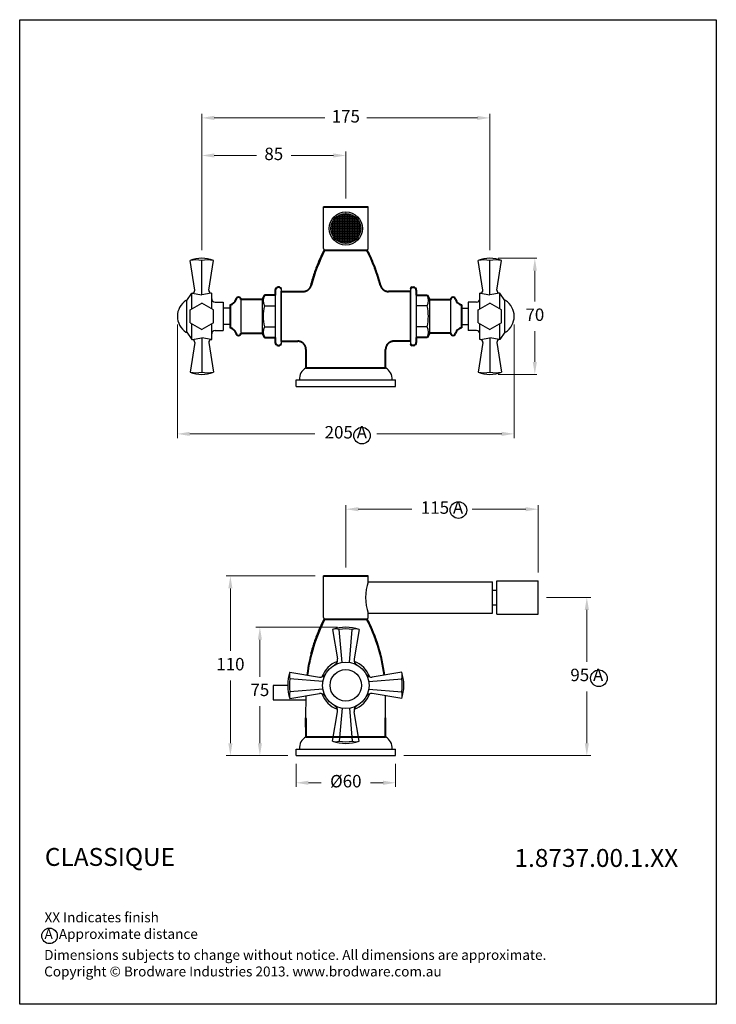
# Model space of a CAD drawing. Units: millimetres. Extents: x 5203 to 5623, y 1886 to 2480.
import ezdxf

# ---------------------------------------------------------------- set-up
doc = ezdxf.new("R2010")
doc.units = ezdxf.units.MM
doc.layers.add('OUTLINE', color=70, linetype='Continuous', lineweight=40)
doc.styles.get("Standard").update_dxf_attribs({"font": 'GOTHIC.TTF'})
doc.styles.add('style1', font='GOTHIC.TTF')
doc.dimstyles.new('200', dxfattribs={"dimtxt": 5, "dimasz": 5, "dimexe": 1.25, "dimexo": 5, "dimgap": 1, "dimtad": 0, "dimtih": 1, "dimtoh": 1, "dimtxsty": 'Standard', "dimcen": 0, "dimclrd": 256, "dimclre": 256, "dimadec": 0, "dimazin": 0, "dimtfac": 1, "dimtmove": 0, "dimatfit": 3, "dimfxl": 1, "dimlwd": 9, "dimlwe": 9, "dimarcsym": 0})

# ---------------------------------------------------------------- blocks, each defined once
blk = doc.blocks.new('*D1')
at = {"lineweight": 9, "transparency": 16777216}
for p, q in [((5369.9, 2030.99), (5369.9, 2017.12)), ((5429.9, 2030.99), (5429.9, 2017.12)), ((5377.4, 2019.62), (5385.04, 2019.62)), ((5422.4, 2019.62), (5414.76, 2019.62))]:
    blk.add_line(p, q, dxfattribs=at)
at = {"transparency": 16777216}
for points in [[(5377.4, 2020.87), (5377.4, 2018.37), (5369.9, 2019.62)], [(5422.4, 2020.87), (5422.4, 2018.37), (5429.9, 2019.62)]]:
    blk.add_solid(points, dxfattribs=at)
at = {"layer": 'Defpoints', "color": 0, "transparency": 16777216}
for p in [(5369.9, 2035.99), (5429.9, 2035.99), (5429.9, 2019.62)]:
    blk.add_point(p, dxfattribs=at)
at = {"color": 0, "transparency": 16777216, "insert": (5399.9, 2019.62), "char_height": 7.5, "attachment_point": 5}
blk.add_mtext('%%C60', dxfattribs=at)
blk = doc.blocks.new('*D2')
at = {"lineweight": 9, "transparency": 16777216}
for p, q in [((5399.9, 2149.39), (5399.9, 2187.13)), ((5515.9, 2146.39), (5515.9, 2187.13)), ((5407.4, 2184.63), (5439.78, 2184.63)), ((5508.4, 2184.63), (5476.02, 2184.63))]:
    blk.add_line(p, q, dxfattribs=at)
at = {"transparency": 16777216}
for points in [[(5407.4, 2185.88), (5407.4, 2183.38), (5399.9, 2184.63)], [(5508.4, 2185.88), (5508.4, 2183.38), (5515.9, 2184.63)]]:
    blk.add_solid(points, dxfattribs=at)
at = {"layer": 'Defpoints', "color": 0, "transparency": 16777216}
for p in [(5515.9, 2184.63), (5399.9, 2144.39), (5515.9, 2141.39)]:
    blk.add_point(p, dxfattribs=at)
at = {"color": 0, "transparency": 16777216, "insert": (5457.9, 2184.63), "char_height": 7.5, "attachment_point": 5}
blk.add_mtext('115 A', dxfattribs=at)
blk = doc.blocks.new('*D3')
at = {"lineweight": 9, "transparency": 16777216}
for p, q in [((5520.9, 2131.39), (5547.7, 2131.39)), ((5545.2, 2123.89), (5545.2, 2092.63)), ((5545.2, 2043.49), (5545.2, 2074.75)), ((5434.9, 2035.99), (5547.7, 2035.99))]:
    blk.add_line(p, q, dxfattribs=at)
at = {"transparency": 16777216}
for points in [[(5543.95, 2123.89), (5546.45, 2123.89), (5545.2, 2131.39)], [(5543.95, 2043.49), (5546.45, 2043.49), (5545.2, 2035.99)]]:
    blk.add_solid(points, dxfattribs=at)
at = {"layer": 'Defpoints', "color": 0, "transparency": 16777216}
for p in [(5515.9, 2131.39), (5429.9, 2035.99), (5545.2, 2035.99)]:
    blk.add_point(p, dxfattribs=at)
at = {"color": 0, "transparency": 16777216, "insert": (5545.2, 2083.69), "char_height": 7.5, "attachment_point": 5}
blk.add_mtext('95 A', dxfattribs=at)
blk = doc.blocks.new('*D9')
at = {"lineweight": 9, "transparency": 16777216}
for p, q in [((5381.4, 2144.39), (5327.82, 2144.39)), ((5330.32, 2136.89), (5330.32, 2099.13)), ((5330.32, 2043.49), (5330.32, 2081.25)), ((5364.9, 2035.99), (5327.82, 2035.99))]:
    blk.add_line(p, q, dxfattribs=at)
at = {"transparency": 16777216}
for points in [[(5329.07, 2136.89), (5331.57, 2136.89), (5330.32, 2144.39)], [(5329.07, 2043.49), (5331.57, 2043.49), (5330.32, 2035.99)]]:
    blk.add_solid(points, dxfattribs=at)
at = {"layer": 'Defpoints', "color": 0, "transparency": 16777216}
for p in [(5330.32, 2144.39), (5386.4, 2144.39), (5369.9, 2035.99)]:
    blk.add_point(p, dxfattribs=at)
at = {"color": 0, "transparency": 16777216, "insert": (5330.32, 2090.19), "char_height": 7.5, "attachment_point": 5}
blk.add_mtext('110', dxfattribs=at)
blk = doc.blocks.new('*D17')
at = {"lineweight": 9, "transparency": 16777216}
for p, q in [((5298.35, 2295.95), (5298.35, 2227.56)), ((5501.45, 2295.95), (5501.45, 2227.56)), ((5305.85, 2230.06), (5381.19, 2230.06)), ((5493.95, 2230.06), (5418.61, 2230.06))]:
    blk.add_line(p, q, dxfattribs=at)
at = {"transparency": 16777216}
for points in [[(5305.85, 2231.31), (5305.85, 2228.81), (5298.35, 2230.06)], [(5493.95, 2231.31), (5493.95, 2228.81), (5501.45, 2230.06)]]:
    blk.add_solid(points, dxfattribs=at)
at = {"layer": 'Defpoints', "color": 0, "transparency": 16777216}
for p in [(5298.35, 2300.95), (5501.45, 2300.95), (5501.45, 2230.06)]:
    blk.add_point(p, dxfattribs=at)
at = {"color": 0, "transparency": 16777216, "insert": (5399.9, 2230.06), "char_height": 7.5, "attachment_point": 5}
blk.add_mtext('205 A', dxfattribs=at)
blk = doc.blocks.new('*D20')
at = {"lineweight": 9, "transparency": 16777216}
for p, q in [((5313.05, 2340.95), (5313.05, 2400.46)), ((5399.9, 2371.95), (5399.9, 2400.46)), ((5320.55, 2397.96), (5346.09, 2397.96)), ((5392.4, 2397.96), (5366.86, 2397.96))]:
    blk.add_line(p, q, dxfattribs=at)
at = {"transparency": 16777216}
for points in [[(5320.55, 2399.21), (5320.55, 2396.71), (5313.05, 2397.96)], [(5392.4, 2399.21), (5392.4, 2396.71), (5399.9, 2397.96)]]:
    blk.add_solid(points, dxfattribs=at)
at = {"layer": 'Defpoints', "color": 0, "transparency": 16777216}
for p in [(5313.05, 2397.96), (5399.9, 2366.95), (5313.05, 2335.95)]:
    blk.add_point(p, dxfattribs=at)
at = {"color": 0, "transparency": 16777216, "insert": (5356.47, 2397.96), "char_height": 7.5, "attachment_point": 5}
blk.add_mtext('85', dxfattribs=at)
blk = doc.blocks.new('*D18')
at = {"lineweight": 9, "transparency": 16777216}
for p, q in [((5313.05, 2340.95), (5313.05, 2423.13)), ((5486.75, 2340.95), (5486.75, 2423.13)), ((5320.55, 2420.63), (5387.19, 2420.63)), ((5479.25, 2420.63), (5412.61, 2420.63))]:
    blk.add_line(p, q, dxfattribs=at)
at = {"transparency": 16777216}
for points in [[(5320.55, 2421.88), (5320.55, 2419.38), (5313.05, 2420.63)], [(5479.25, 2421.88), (5479.25, 2419.38), (5486.75, 2420.63)]]:
    blk.add_solid(points, dxfattribs=at)
at = {"layer": 'Defpoints', "color": 0, "transparency": 16777216}
for p in [(5486.75, 2420.63), (5313.05, 2335.95), (5486.75, 2335.95)]:
    blk.add_point(p, dxfattribs=at)
at = {"color": 0, "transparency": 16777216, "insert": (5399.9, 2420.63), "char_height": 7.5, "attachment_point": 5}
blk.add_mtext('175', dxfattribs=at)
blk = doc.blocks.new('*D19')
at = {"lineweight": 9, "transparency": 16777216}
for p, q in [((5491.75, 2335.95), (5515.1, 2335.95)), ((5513.85, 2328.45), (5513.85, 2309.89)), ((5513.85, 2273.45), (5513.85, 2292.01)), ((5491.75, 2265.95), (5515.1, 2265.95))]:
    blk.add_line(p, q, dxfattribs=at)
at = {"transparency": 16777216}
for points in [[(5512.6, 2328.45), (5515.1, 2328.45), (5513.85, 2335.95)], [(5512.6, 2273.45), (5515.1, 2273.45), (5513.85, 2265.95)]]:
    blk.add_solid(points, dxfattribs=at)
at = {"layer": 'Defpoints', "color": 0, "transparency": 16777216}
for p in [(5486.75, 2335.95), (5486.75, 2265.95), (5513.85, 2265.95)]:
    blk.add_point(p, dxfattribs=at)
at = {"color": 0, "transparency": 16777216, "insert": (5513.85, 2300.95), "char_height": 7.5, "attachment_point": 5}
blk.add_mtext('70', dxfattribs=at)
blk = doc.blocks.new('*D23')
at = {"lineweight": 9, "transparency": 16777216}
for p, q in [((5394.9, 2113.39), (5345.59, 2113.39)), ((5348.09, 2105.89), (5348.09, 2083.53)), ((5348.09, 2043.49), (5348.09, 2065.84)), ((5355.4, 2035.99), (5345.59, 2035.99))]:
    blk.add_line(p, q, dxfattribs=at)
at = {"transparency": 16777216}
for points in [[(5346.84, 2105.89), (5349.34, 2105.89), (5348.09, 2113.39)], [(5346.84, 2043.49), (5349.34, 2043.49), (5348.09, 2035.99)]]:
    blk.add_solid(points, dxfattribs=at)
at = {"layer": 'Defpoints', "color": 0, "transparency": 16777216}
for p in [(5348.09, 2113.39), (5399.9, 2113.39), (5360.4, 2035.99)]:
    blk.add_point(p, dxfattribs=at)
at = {"color": 0, "transparency": 16777216, "insert": (5348.09, 2074.69), "char_height": 7.5, "attachment_point": 5}
blk.add_mtext('75', dxfattribs=at)

msp = doc.modelspace()

# ---------------------------------------------------------------- linework, layer by layer
for p, q in [((5203.301, 2479.862), (5213.301, 2479.862)), ((5203.301, 2479.862), (5214.301, 2479.862)), ((5203.301, 2479.862), (5217.301, 2479.862)), ((5203.301, 2479.862), (5223.301, 2479.862)), ((5308.787, 2316.677), (5306.05, 2334.637)), ((5313.05, 2313.951), (5313.05, 2334.637)), ((5317.313, 2316.677), (5320.05, 2334.637)), ((5482.483, 2316.677), (5479.746, 2334.637)), ((5486.746, 2313.951), (5486.746, 2334.637)), ((5491.009, 2316.677), (5493.746, 2334.637)), ((5303.55, 2310.451), (5304.05, 2310.451)), ((5304.05, 2310.451), (5307.05, 2314.951)), ((5304.05, 2291.451), (5304.05, 2310.451)), ((5307.05, 2305.446), (5307.05, 2314.951)), ((5307.05, 2314.951), (5307.304, 2314.951)), ((5307.304, 2314.951), (5313.05, 2313.951)), ((5318.796, 2314.951), (5313.05, 2313.951)), ((5318.796, 2314.951), (5319.05, 2314.951)), ((5319.05, 2305.446), (5319.05, 2314.951)), ((5480.746, 2305.446), (5480.746, 2314.951)), ((5481, 2314.951), (5480.746, 2314.951)), ((5481, 2314.951), (5486.746, 2313.951)), ((5492.491, 2314.951), (5486.746, 2313.951)), ((5492.746, 2314.951), (5492.491, 2314.951)), ((5492.746, 2305.446), (5492.746, 2314.951)), ((5495.746, 2310.451), (5492.746, 2314.951)), ((5495.746, 2291.451), (5495.746, 2310.451)), ((5496.246, 2310.451), (5495.746, 2310.451)), ((5306.05, 2304.861), (5313.05, 2308.951)), ((5306.05, 2297.041), (5306.05, 2304.861)), ((5320.05, 2304.861), (5313.05, 2308.951)), ((5320.05, 2297.041), (5320.05, 2304.861)), ((5321.05, 2309.451), (5326.05, 2309.451)), ((5326.05, 2309.451), (5326.05, 2292.451)), ((5326.05, 2305.681), (5326.05, 2296.221)), ((5478.746, 2309.451), (5473.746, 2309.451)), ((5473.746, 2309.451), (5473.746, 2292.451)), ((5473.746, 2305.681), (5473.746, 2296.221)), ((5479.746, 2304.861), (5486.746, 2308.951)), ((5479.746, 2297.041), (5479.746, 2304.861)), ((5493.746, 2304.861), (5486.746, 2308.951)), ((5493.746, 2297.041), (5493.746, 2304.861)), ((5306.05, 2297.041), (5313.05, 2292.951)), ((5307.05, 2286.951), (5307.05, 2296.457)), ((5320.05, 2297.041), (5313.05, 2292.951)), ((5319.05, 2286.951), (5319.05, 2296.457)), ((5321.05, 2292.451), (5326.05, 2292.451)), ((5478.746, 2292.451), (5473.746, 2292.451)), ((5479.746, 2297.041), (5486.746, 2292.951)), ((5480.746, 2286.951), (5480.746, 2296.457)), ((5493.746, 2297.041), (5486.746, 2292.951)), ((5492.746, 2286.951), (5492.746, 2296.457)), ((5303.55, 2291.451), (5304.05, 2291.451)), ((5304.05, 2291.451), (5307.05, 2286.951)), ((5307.05, 2286.951), (5307.304, 2286.951)), ((5307.304, 2286.951), (5313.05, 2287.951)), ((5313.05, 2287.951), (5313.05, 2267.266)), ((5318.796, 2286.951), (5313.05, 2287.951)), ((5318.796, 2286.951), (5319.05, 2286.951)), ((5481, 2286.951), (5480.746, 2286.951)), ((5481, 2286.951), (5486.746, 2287.951)), ((5486.746, 2287.951), (5486.746, 2267.266)), ((5492.491, 2286.951), (5486.746, 2287.951)), ((5492.746, 2286.951), (5492.491, 2286.951)), ((5495.746, 2291.451), (5492.746, 2286.951)), ((5496.246, 2291.451), (5495.746, 2291.451)), ((5308.787, 2285.225), (5306.05, 2267.266)), ((5317.313, 2285.225), (5320.05, 2267.266)), ((5482.483, 2285.225), (5479.746, 2267.266)), ((5491.009, 2285.225), (5493.746, 2267.266)), ((5391.898, 2112.074), (5394.938, 2094.327)), ((5397.648, 2092.207), (5395.981, 2112.074)), ((5402.148, 2092.207), (5403.815, 2112.074)), ((5407.898, 2112.074), (5404.857, 2094.327)), ((5366.212, 2086.389), (5383.96, 2083.348)), ((5433.583, 2086.389), (5415.836, 2083.348)), ((5386.08, 2080.639), (5366.212, 2082.305)), ((5413.716, 2080.639), (5433.583, 2082.305)), ((5386.08, 2076.139), (5366.212, 2074.472)), ((5366.212, 2070.389), (5383.96, 2073.429)), ((5413.716, 2076.139), (5433.583, 2074.472)), ((5433.583, 2070.389), (5415.836, 2073.429)), ((5391.898, 2044.703), (5394.938, 2062.45)), ((5397.648, 2064.571), (5395.981, 2044.703)), ((5402.148, 2064.571), (5403.815, 2044.703)), ((5407.898, 2044.703), (5404.857, 2062.45))]:
    msp.add_line(p, q)
at = {"color": 7}
for p, q in [((5386.398, 2341.951), (5386.398, 2366.951)), ((5413.398, 2341.951), (5413.398, 2366.951)), ((5407.961, 2357.951), (5391.834, 2357.951)), ((5391.898, 2358.077), (5391.898, 2349.826)), ((5407.383, 2358.951), (5392.413, 2358.951)), ((5392.898, 2359.61), (5392.898, 2348.293)), ((5406.608, 2359.951), (5393.188, 2359.951)), ((5393.898, 2360.661), (5393.898, 2347.242)), ((5405.557, 2360.951), (5394.239, 2360.951)), ((5394.898, 2361.436), (5394.898, 2346.467)), ((5404.024, 2361.951), (5395.772, 2361.951)), ((5395.898, 2362.015), (5395.898, 2345.888)), ((5396.898, 2362.438), (5396.898, 2345.465)), ((5397.898, 2362.728), (5397.898, 2345.175)), ((5398.898, 2362.897), (5398.898, 2345.006)), ((5400.046, 2362.951), (5399.75, 2362.951)), ((5399.898, 2362.953), (5399.898, 2344.95)), ((5400.898, 2362.897), (5400.898, 2345.006)), ((5401.898, 2362.728), (5401.898, 2345.175)), ((5402.898, 2362.438), (5402.898, 2345.465)), ((5403.898, 2362.015), (5403.898, 2345.888)), ((5404.898, 2361.436), (5404.898, 2346.467)), ((5405.898, 2360.661), (5405.898, 2347.242)), ((5406.898, 2359.61), (5406.898, 2348.293)), ((5407.898, 2358.077), (5407.898, 2349.826)), ((5408.899, 2353.951), (5390.897, 2353.951)), ((5390.898, 2354.099), (5390.898, 2353.803)), ((5408.843, 2354.951), (5390.952, 2354.951)), ((5408.843, 2352.951), (5390.952, 2352.951)), ((5408.674, 2355.951), (5391.122, 2355.951)), ((5408.674, 2351.951), (5391.122, 2351.951)), ((5408.384, 2356.951), (5391.411, 2356.951)), ((5408.898, 2354.099), (5408.898, 2353.803)), ((5408.384, 2350.951), (5391.411, 2350.951)), ((5407.961, 2349.951), (5391.834, 2349.951)), ((5407.383, 2348.951), (5392.413, 2348.951)), ((5406.608, 2347.951), (5393.188, 2347.951)), ((5405.557, 2346.951), (5394.239, 2346.951)), ((5404.024, 2345.951), (5395.772, 2345.951)), ((5400.046, 2344.951), (5399.75, 2344.951)), ((5360.898, 2317.451), (5360.898, 2284.451)), ((5360.898, 2285.701), (5360.898, 2316.201)), ((5438.898, 2317.451), (5438.898, 2284.451)), ((5438.898, 2285.701), (5438.898, 2316.201)), ((5336.698, 2311.201), (5336.698, 2291.252)), ((5349.398, 2311.201), (5349.398, 2290.701)), ((5357.398, 2313.651), (5357.398, 2288.251)), ((5442.398, 2313.651), (5442.398, 2288.251)), ((5450.398, 2311.201), (5450.398, 2290.701)), ((5463.098, 2311.201), (5463.098, 2290.701)), ((5330.198, 2305.951), (5326.05, 2305.951)), ((5326.05, 2305.951), (5326.05, 2295.951)), ((5350.812, 2307.301), (5357.398, 2307.301)), ((5448.983, 2307.301), (5442.398, 2307.301)), ((5469.598, 2305.951), (5473.746, 2305.951)), ((5473.746, 2305.951), (5473.746, 2295.951)), ((5330.198, 2295.951), (5326.05, 2295.951)), ((5350.812, 2294.601), (5357.398, 2294.601)), ((5448.983, 2294.601), (5442.398, 2294.601)), ((5469.598, 2295.951), (5473.746, 2295.951)), ((5369.898, 2262.551), (5429.898, 2262.551)), ((5369.898, 2258.551), (5369.898, 2262.551)), ((5369.898, 2258.551), (5429.898, 2258.551)), ((5429.898, 2258.551), (5429.898, 2262.551)), ((5386.398, 2119.389), (5386.398, 2144.389)), ((5413.398, 2140.914), (5413.398, 2144.389)), ((5413.398, 2140.914), (5488.398, 2140.914)), ((5488.398, 2121.864), (5488.398, 2140.914)), ((5490.898, 2121.389), (5490.898, 2141.389)), ((5490.898, 2141.389), (5515.898, 2141.389)), ((5515.898, 2121.389), (5515.898, 2141.389)), ((5488.398, 2135.889), (5490.898, 2135.889)), ((5488.398, 2126.889), (5490.898, 2126.889)), ((5413.398, 2119.389), (5413.398, 2121.864)), ((5413.398, 2121.864), (5488.398, 2121.864)), ((5490.898, 2121.389), (5515.898, 2121.389)), ((5356.081, 2078.354), (5356.081, 2069.654)), ((5364.898, 2078.354), (5356.081, 2078.354)), ((5356.081, 2069.654), (5375.933, 2069.654)), ((5375.876, 2058.858), (5376.015, 2072.068)), ((5423.92, 2058.858), (5423.781, 2072.068)), ((5369.898, 2039.989), (5429.898, 2039.989)), ((5369.898, 2035.989), (5369.898, 2039.989)), ((5429.898, 2035.989), (5429.898, 2039.989)), ((5369.898, 2035.989), (5429.898, 2035.989))]:
    msp.add_line(p, q, dxfattribs=at)
at = {"color": 7, "linetype": 'Continuous'}
for p, q in [((5387.148, 2340.951), (5390.298, 2340.951)), ((5375.898, 2269.951), (5379.498, 2269.951)), ((5420.298, 2269.951), (5423.898, 2269.951)), ((5387.148, 2118.389), (5390.298, 2118.389)), ((5375.898, 2047.389), (5379.498, 2047.389)), ((5420.298, 2047.389), (5423.898, 2047.389))]:
    msp.add_line(p, q, dxfattribs=at)
msp.add_lwpolyline([(5203.301, 2479.862), (5623.248, 2479.862), (5623.248, 1886.01), (5203.301, 1886.01)], close=True)
at = {"color": 7}
for centre, radius in [((5399.898, 2353.951), 10.001), ((5399.898, 2353.951), 9.001), ((5409.647, 2229.021), 4.997), ((5467.77, 2184.101), 4.997), ((5552.467, 2082.67), 4.997)]:
    msp.add_circle(centre, radius, dxfattribs=at)
for centre, radius in [((5399.898, 2078.389), 14), ((5399.898, 2078.389), 9.5), ((5221.286, 1927.277), 4.677)]:
    msp.add_circle(centre, radius)
for centre, radius, start, end in [((5387.398, 2341.951), 1, 180, 270), ((5412.398, 2341.951), 1, 270, 0), ((5357.697, 2310.476), 7.581, 155.241743, 204.758257), ((5442.099, 2310.476), 7.581, 335.241743, 24.758257), ((5379.222, 2300.951), 29.111, 167.400547, 192.599453), ((5420.574, 2300.951), 29.111, 347.400547, 12.599453), ((5357.747, 2291.426), 7.627, 155.399113, 204.600887), ((5442.049, 2291.426), 7.627, 335.399113, 24.600887), ((5380.118, 2262.889), 8.227, 120.862113, 182.351848), ((5419.677, 2262.889), 8.227, 357.648152, 59.137887), ((5441.804, 2131.389), 29.961, 161.462952, 198.537048), ((5387.398, 2119.389), 1, 180, 270), ((5412.398, 2119.389), 1, 270, 0), ((5399.898, 2078.389), 15.25, 109.305987, 160.694013), ((5399.898, 2078.389), 15.25, 19.305987, 70.694013), ((5399.898, 2078.389), 15.25, 199.305987, 250.694013), ((5399.898, 2078.389), 15.25, 289.305987, 340.694013), ((5380.118, 2040.326), 8.227, 120.862113, 182.351848), ((5419.677, 2040.326), 8.227, 357.648152, 59.137887)]:
    msp.add_arc(centre, radius, start, end, dxfattribs=at)
for centre, radius, start, end in [((5313.05, 2316.657), 19.295, 68.728091, 111.271909), ((5309.55, 2315.623), 19.334, 79.570148, 100.429852), ((5316.55, 2315.623), 19.334, 79.570148, 100.429852), ((5486.746, 2316.657), 19.295, 68.728091, 111.271909), ((5483.246, 2315.623), 19.334, 79.570148, 100.429852), ((5490.246, 2315.623), 19.334, 79.570148, 100.429852), ((5307.304, 2316.451), 1.5, 270, 8.665029), ((5318.796, 2316.451), 1.5, 171.334971, 270), ((5481, 2316.451), 1.5, 270, 8.665029), ((5492.491, 2316.451), 1.5, 171.334971, 270), ((5309.628, 2300.951), 11.278, 122.610191, 237.389809), ((5321.05, 2311.451), 2, 180, 270), ((5478.746, 2311.451), 2, 270, 0), ((5490.168, 2300.951), 11.278, 302.610191, 57.389809), ((5321.05, 2290.451), 2, 90, 180), ((5478.746, 2290.451), 2, 0, 90), ((5307.304, 2285.451), 1.5, 351.334971, 90), ((5318.796, 2285.451), 1.5, 90, 188.665029), ((5481, 2285.451), 1.5, 351.334971, 90), ((5492.491, 2285.451), 1.5, 90, 188.665029), ((5313.05, 2285.246), 19.295, 248.728091, 291.271909), ((5309.55, 2286.28), 19.334, 259.570148, 280.429852), ((5316.55, 2286.28), 19.334, 259.570148, 280.429852), ((5486.746, 2285.246), 19.295, 248.728091, 291.271909), ((5483.246, 2286.28), 19.334, 259.570148, 280.429852), ((5490.246, 2286.28), 19.334, 259.570148, 280.429852), ((5399.898, 2088.389), 25, 71.337075, 108.662925), ((5393.939, 2105.606), 6.783, 72.482219, 107.517781), ((5399.898, 2087.847), 24.542, 80.816621, 99.183379), ((5405.856, 2105.606), 6.783, 72.482219, 107.517781), ((5391.489, 2093.736), 3.5, 298.71938, 9.722114), ((5408.307, 2093.736), 3.5, 170.277886, 241.28062), ((5389.898, 2078.389), 25, 161.337075, 198.662925), ((5372.681, 2084.347), 6.783, 162.482219, 197.517781), ((5384.551, 2086.798), 3.5, 260.277886, 331.28062), ((5415.245, 2086.798), 3.5, 208.71938, 279.722114), ((5409.898, 2078.389), 25, 341.337075, 18.662925), ((5427.115, 2084.347), 6.783, 342.482219, 17.517781), ((5390.44, 2078.389), 24.542, 170.816621, 189.183379), ((5409.356, 2078.389), 24.542, 350.816621, 9.183379), ((5372.681, 2072.43), 6.783, 162.482219, 197.517781), ((5384.551, 2069.979), 3.5, 28.71938, 99.722114), ((5415.245, 2069.979), 3.5, 80.277886, 151.28062), ((5427.115, 2072.43), 6.783, 342.482219, 17.517781), ((5391.489, 2063.041), 3.5, 350.277886, 61.28062), ((5408.307, 2063.041), 3.5, 118.71938, 189.722114), ((5399.898, 2068.389), 25, 251.337075, 288.662925), ((5393.939, 2051.171), 6.783, 252.482219, 287.517781), ((5399.898, 2068.93), 24.542, 260.816621, 279.183379), ((5405.856, 2051.171), 6.783, 252.482219, 287.517781)]:
    msp.add_arc(centre, radius, start, end)
at = {"layer": 'OUTLINE', "color": 7, "lineweight": 40}
for p, q in [((5386.398, 2366.951), (5413.398, 2366.951)), ((5387.398, 2340.951), (5412.398, 2340.951)), ((5409.498, 2340.951), (5412.648, 2340.951)), ((5357.398, 2316.751), (5357.398, 2313.651)), ((5359.898, 2318.451), (5359.098, 2318.451)), ((5439.898, 2318.451), (5440.698, 2318.451)), ((5442.398, 2316.751), (5442.398, 2313.651)), ((5349.398, 2311.201), (5336.698, 2311.201)), ((5350.812, 2313.651), (5349.398, 2311.201)), ((5357.398, 2313.651), (5350.812, 2313.651)), ((5360.898, 2315.951), (5374.188, 2315.951)), ((5363.898, 2315.951), (5374.188, 2315.951)), ((5438.898, 2315.951), (5425.607, 2315.951)), ((5442.398, 2313.651), (5448.983, 2313.651)), ((5448.983, 2313.651), (5450.398, 2311.201)), ((5450.398, 2311.201), (5463.098, 2311.201)), ((5330.198, 2307.951), (5330.198, 2293.951)), ((5469.598, 2307.951), (5469.598, 2293.951)), ((5336.698, 2290.701), (5349.398, 2290.701)), ((5349.398, 2290.701), (5350.812, 2288.251)), ((5350.812, 2288.251), (5357.398, 2288.251)), ((5357.398, 2288.251), (5357.398, 2285.151)), ((5442.398, 2288.251), (5442.398, 2285.151)), ((5448.983, 2288.251), (5442.398, 2288.251)), ((5450.398, 2290.701), (5448.983, 2288.251)), ((5463.098, 2290.701), (5450.398, 2290.701)), ((5359.098, 2283.451), (5359.898, 2283.451)), ((5360.898, 2285.951), (5370.898, 2285.951)), ((5363.898, 2285.951), (5370.898, 2285.951)), ((5375.898, 2269.951), (5375.898, 2280.951)), ((5375.898, 2269.951), (5375.898, 2280.951)), ((5423.898, 2269.951), (5423.898, 2280.951)), ((5423.898, 2269.951), (5423.898, 2280.951)), ((5438.898, 2285.951), (5428.898, 2285.951)), ((5440.698, 2283.451), (5439.898, 2283.451)), ((5375.898, 2269.951), (5423.898, 2269.951)), ((5386.398, 2144.389), (5413.398, 2144.389)), ((5409.445, 2144.389), (5413.398, 2144.389)), ((5387.398, 2118.389), (5412.398, 2118.389)), ((5407.369, 2118.389), (5412.398, 2118.389)), ((5409.498, 2118.389), (5412.648, 2118.389)), ((5375.898, 2047.389), (5375.876, 2058.858)), ((5375.898, 2047.389), (5375.898, 2058.389)), ((5423.898, 2047.389), (5423.92, 2058.858)), ((5423.898, 2047.389), (5423.898, 2058.389)), ((5375.898, 2047.389), (5423.898, 2047.389))]:
    msp.add_line(p, q, dxfattribs=at)
for centre, radius, start, end in [((5475.898, 2294.871), 100, 152.56076, 165.617839), ((5323.898, 2294.871), 100, 14.382161, 27.43924), ((5359.098, 2316.751), 1.7, 90, 180), ((5359.898, 2317.451), 1, 0, 90), ((5439.898, 2317.451), 1, 90, 180), ((5440.698, 2316.751), 1.7, 0, 90), ((5329.764, 2311.928), 4, 276.22498, 349.55607), ((5335.198, 2310.926), 1.525, 10.393425, 169.55607), ((5464.598, 2310.926), 1.525, 10.44393, 169.606575), ((5470.032, 2311.928), 4, 190.44393, 263.77502), ((5329.764, 2289.975), 4, 10.44393, 83.77502), ((5470.032, 2289.975), 4, 96.22498, 169.55607), ((5335.198, 2290.977), 1.525, 190.44393, 349.606575), ((5464.598, 2290.977), 1.525, 190.393425, 349.55607), ((5359.098, 2285.151), 1.7, 180, 270), ((5359.898, 2284.451), 1, 270, 0), ((5439.898, 2284.451), 1, 180, 270), ((5440.698, 2285.151), 1.7, 270, 0), ((5475.898, 2072.308), 100, 152.56076, 172.939666), ((5323.898, 2072.308), 100, 14.382161, 27.43924), ((5323.898, 2072.308), 100, 7.060334, 27.43924)]:
    msp.add_arc(centre, radius, start, end, dxfattribs=at)
for points, weights in [([(5379.032, 2319.709), (5380.923, 2327.084), (5383.64, 2334.195), (5387.148, 2340.951)], [1, 0.9956768962, 0.9956768962, 1]), ([(5420.764, 2319.709), (5418.873, 2327.084), (5416.156, 2334.195), (5412.648, 2340.951)], [1, 0.9956768962, 0.9956768962, 1]), ([(5374.188, 2315.951), (5376.564, 2315.951), (5378.442, 2317.408), (5379.032, 2319.709)], [1, 0.8600391488, 0.8600391488, 1]), ([(5420.764, 2319.709), (5421.354, 2317.408), (5423.231, 2315.951), (5425.607, 2315.951)], [1, 0.8600390659, 0.8600390659, 1]), ([(5375.898, 2280.951), (5375.898, 2283.88), (5373.827, 2285.951), (5370.898, 2285.951)], [1, 0.8047369782, 0.8047369782, 1]), ([(5428.898, 2285.951), (5425.969, 2285.951), (5423.898, 2283.88), (5423.898, 2280.951)], [1, 0.8047368664, 0.8047368664, 1]), ([(5379.032, 2097.147), (5380.923, 2104.521), (5383.64, 2111.632), (5387.148, 2118.389)], [1, 0.9956768962, 0.9956768962, 1]), ([(5420.764, 2097.147), (5418.873, 2104.521), (5416.156, 2111.632), (5412.648, 2118.389)], [1, 0.9956768962, 0.9956768962, 1])]:
    msp.add_rational_spline(points, weights, degree=3, dxfattribs=at)

# ---------------------------------------------------------------- texts
at = {"attachment_point": 1, "style": 'style1'}
for s, insert, char_height, width in [('{\\fCentury Gothic|b1|i0|c0|p34;CLASSIQUE}', (5218.477, 1980.287), 10.8, 137.1124), ('{\\fCentury Gothic|b1|i0|c0|p34;1.8737.00.1.XX}', (5501.583, 1979.68), 10.8, 131.29386), ('XX Indicates finish\\PA  Approximate distance', (5218.266, 1941.461), 6, 383.16359), ('Dimensions subjects to change without notice. All dimensions are approximate.\\PCopyright © Brodware Industries 2013. www.brodware.com.au ', (5218.043, 1918.811), 6, 383.16359)]:
    msp.add_mtext(s, dxfattribs=dict(at, insert=insert, char_height=char_height, width=width))

# ---------------------------------------------------------------- dimensions: what is measured, and where the dimension line sits
at = {"color": 7}
for base, p1, p2, text, picture, middle in [((5486.746, 2420.631), (5313.05, 2335.951), (5486.746, 2335.951), '175', '*D18', (5399.898, 2420.631)), ((5313.05, 2397.958), (5399.898, 2366.951), (5313.05, 2335.951), '85', '*D20', (5356.474, 2397.958)), ((5501.446, 2230.061), (5298.35, 2300.951), (5501.446, 2300.951), '205 A', '*D17', (5399.898, 2230.061)), ((5515.898, 2184.633), (5399.898, 2144.389), (5515.898, 2141.389), '115 A', '*D2', (5457.898, 2184.633)), ((5429.898, 2019.617), (5369.898, 2035.989), (5429.898, 2035.989), '%%C<>', '*D1', (5399.898, 2019.617))]:
    dim = msp.add_linear_dim(base=base, p1=p1, p2=p2, text=text, dimstyle='200', override={"dimtxt": 7.5, "dimasz": 7.5, "dimexe": 2.5, "dimgap": 5, "dimarcsym": 1}, dxfattribs=at)
    dim.commit()
    dim.dimension.update_dxf_attribs({"geometry": picture, "text_midpoint": middle})
dim = msp.add_linear_dim(base=(5513.85, 2265.951), p1=(5486.746, 2335.951), p2=(5486.746, 2265.951), angle=90, dimstyle='200', override={"dimtxt": 7.5, "dimasz": 7.5, "dimgap": 5, "dimarcsym": 1}, dxfattribs=at)
dim.commit()
dim.dimension.update_dxf_attribs({"geometry": '*D19', "text_midpoint": (5513.85, 2300.951)})
for base, p1, p2, text, picture, middle in [((5330.321, 2144.389), (5369.898, 2035.989), (5386.398, 2144.389), '110', '*D9', (5330.321, 2090.189)), ((5545.202, 2035.989), (5515.898, 2131.389), (5429.898, 2035.989), '95 A', '*D3', (5545.202, 2083.689)), ((5348.085, 2113.389), (5360.4, 2035.989), (5399.898, 2113.389), '75', '*D23', (5348.085, 2074.689))]:
    dim = msp.add_linear_dim(base=base, p1=p1, p2=p2, angle=90, text=text, dimstyle='200', override={"dimtxt": 7.5, "dimasz": 7.5, "dimexe": 2.5, "dimgap": 5, "dimarcsym": 1}, dxfattribs=at)
    dim.commit()
    dim.dimension.update_dxf_attribs({"geometry": picture, "text_midpoint": middle})

doc.saveas('drawing.dxf')
